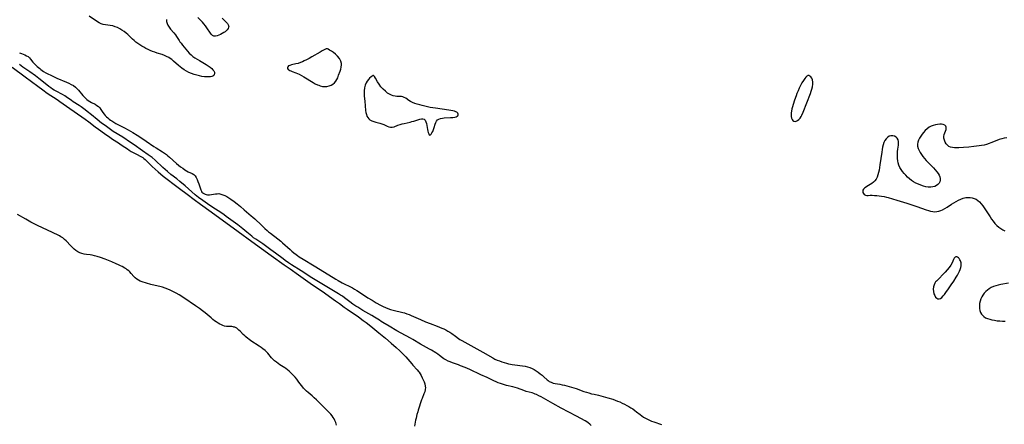
# Model space of a CAD drawing. Extents: x 1851766 to 1859968, y 2723595 to 2731797.
# Drawn here: x 1855576 to 1856285, y 2728149 to 2728441 of the extents above; entities that cross this region are included whole.
import ezdxf

# ---------------------------------------------------------------- set-up
doc = ezdxf.new("R2010")
doc.units = 0

msp = doc.modelspace()

# ---------------------------------------------------------------- linework, layer by layer
at = {"layer": 'Unknown_Line_Type', "color": 0}
for points in [[(1855681.63, 2728440.89, 88), (1855681.73, 2728439.48, 88), (1855682.05, 2728438.1, 88), (1855682.58, 2728436.78, 88), (1855683.45, 2728435.34, 88), (1855684.52, 2728433.97, 88), (1855686.88, 2728431.29, 88), (1855688.01, 2728429.88, 88), (1855688.92, 2728428.58, 88), (1855690.64, 2728425.88, 88), (1855691.34, 2728424.84, 88), (1855692.08, 2728423.81, 88), (1855693.21, 2728422.37, 88), (1855696.73, 2728418.1, 88), (1855697.96, 2728416.72, 88), (1855699.28, 2728415.42, 88), (1855700.66, 2728414.28, 88), (1855702.12, 2728413.22, 88), (1855703.65, 2728412.23, 88), (1855705.29, 2728411.26, 88), (1855710.2, 2728408.47, 88), (1855711.73, 2728407.53, 88), (1855713.14, 2728406.55, 88), (1855714.36, 2728405.53, 88), (1855715.12, 2728404.71, 88), (1855715.7, 2728403.86, 88), (1855716.13, 2728402.84, 88), (1855716.22, 2728401.85, 88), (1855716.04, 2728401.16, 88), (1855715.64, 2728400.56, 88), (1855715.06, 2728400.08, 88), (1855714.31, 2728399.77, 88), (1855713.43, 2728399.58, 88), (1855712.43, 2728399.5, 88), (1855710.8, 2728399.52, 88), (1855709.03, 2728399.68, 88), (1855707.18, 2728399.94, 88), (1855705.28, 2728400.3, 88), (1855703.37, 2728400.74, 88), (1855701.47, 2728401.27, 88), (1855699.6, 2728401.91, 88), (1855697.78, 2728402.68, 88), (1855696.05, 2728403.62, 88), (1855694.38, 2728404.68, 88), (1855692.76, 2728405.83, 88), (1855690.31, 2728407.78, 88), (1855686.64, 2728410.96, 88), (1855685.42, 2728411.97, 88), (1855684.37, 2728412.77, 88), (1855683.29, 2728413.5, 88), (1855681.73, 2728414.31, 88), (1855680.09, 2728414.99, 88), (1855678.39, 2728415.59, 88), (1855674.9, 2728416.68, 88), (1855673.15, 2728417.28, 88), (1855671.54, 2728417.89, 88), (1855669.95, 2728418.57, 88), (1855668.37, 2728419.3, 88), (1855666.81, 2728420.08, 88), (1855665.28, 2728420.91, 88), (1855663.77, 2728421.78, 88), (1855662.3, 2728422.71, 88), (1855660.86, 2728423.69, 88), (1855659.56, 2728424.67, 88), (1855658.31, 2728425.7, 88), (1855657.11, 2728426.77, 88), (1855653.63, 2728430.06, 88), (1855652.44, 2728431.11, 88), (1855651.01, 2728432.27, 88), (1855649.52, 2728433.32, 88), (1855647.92, 2728434.25, 88), (1855646.25, 2728435.04, 88), (1855644.55, 2728435.71, 88), (1855642.83, 2728436.24, 88), (1855641.1, 2728436.63, 88), (1855639.37, 2728436.89, 88), (1855637.67, 2728437.1, 88), (1855636.02, 2728437.36, 88), (1855634.44, 2728437.8, 88), (1855633.09, 2728438.42, 88), (1855631.79, 2728439.21, 88), (1855625.88, 2728443.21, 88)], [(1855721.81, 2728441.93, 88), (1855722.94, 2728440.68, 88), (1855724.78, 2728438.81, 88), (1855725.55, 2728437.94, 88), (1855726.13, 2728437.07, 88), (1855726.43, 2728436.19, 88), (1855726.37, 2728435.26, 88), (1855725.99, 2728434.32, 88), (1855725.33, 2728433.42, 88), (1855724.63, 2728432.74, 88), (1855723.82, 2728432.1, 88), (1855722.93, 2728431.49, 88), (1855721.78, 2728430.79, 88), (1855720.59, 2728430.15, 88), (1855719.41, 2728429.59, 88), (1855718.09, 2728429.08, 88), (1855716.85, 2728428.82, 88), (1855715.72, 2728428.92, 88), (1855714.83, 2728429.38, 88), (1855714.01, 2728430.15, 88), (1855713.22, 2728431.13, 88), (1855710.63, 2728434.94, 88), (1855709.64, 2728436.33, 88), (1855708.58, 2728437.69, 88), (1855707.52, 2728438.89, 88), (1855704.17, 2728442.38, 88)], [(1855575.78, 2728416.91, 88), (1855577.05, 2728416.33, 88), (1855579.58, 2728415.34, 88), (1855580.77, 2728414.79, 88), (1855581.87, 2728414.12, 88), (1855582.82, 2728413.3, 88), (1855583.69, 2728412.35, 88), (1855585.36, 2728410.25, 88), (1855586.25, 2728409.18, 88), (1855587.24, 2728408.15, 88), (1855588.3, 2728407.15, 88), (1855590.21, 2728405.48, 88), (1855591.04, 2728404.82, 88), (1855591.99, 2728404.14, 88), (1855592.97, 2728403.5, 88), (1855594.68, 2728402.52, 88), (1855599.71, 2728399.95, 88), (1855601.19, 2728399.27, 88), (1855602.69, 2728398.61, 88), (1855609.66, 2728395.75, 88), (1855611.34, 2728394.98, 88), (1855612.96, 2728394.15, 88), (1855614.5, 2728393.24, 88), (1855615.92, 2728392.19, 88), (1855617.05, 2728391.15, 88), (1855618.16, 2728389.94, 88), (1855621.25, 2728386.13, 88), (1855621.97, 2728385.33, 88), (1855623.26, 2728384.14, 88), (1855624.26, 2728383.33, 88), (1855625.25, 2728382.6, 88), (1855626.28, 2728381.93, 88), (1855627.6, 2728381.18, 88), (1855630.22, 2728379.78, 88), (1855631.45, 2728379.02, 88), (1855632.56, 2728378.14, 88), (1855633.46, 2728377.19, 88), (1855634.27, 2728376.14, 88), (1855635.83, 2728373.87, 88), (1855636.66, 2728372.73, 88), (1855637.47, 2728371.78, 88), (1855638.35, 2728370.86, 88), (1855639.29, 2728369.97, 88), (1855640.28, 2728369.14, 88), (1855641.17, 2728368.45, 88), (1855642.1, 2728367.79, 88), (1855643.6, 2728366.85, 88), (1855645.16, 2728365.97, 88), (1855651.36, 2728362.8, 88), (1855654.03, 2728361.36, 88), (1855655.68, 2728360.44, 88), (1855657.31, 2728359.48, 88), (1855660.56, 2728357.52, 88), (1855663.75, 2728355.48, 88), (1855666.97, 2728353.31, 88), (1855672.51, 2728349.48, 88), (1855674.05, 2728348.48, 88), (1855678.61, 2728345.58, 88), (1855680.09, 2728344.59, 88), (1855681.52, 2728343.56, 88), (1855682.68, 2728342.64, 88), (1855683.81, 2728341.69, 88), (1855688.88, 2728337.14, 88), (1855690.34, 2728335.92, 88), (1855691.82, 2728334.76, 88), (1855693.29, 2728333.67, 88), (1855694.85, 2728332.61, 88), (1855696.08, 2728331.88, 88), (1855697.3, 2728331.25, 88), (1855700.06, 2728330, 88), (1855701.24, 2728329.22, 88), (1855702.2, 2728328.2, 88), (1855703, 2728326.96, 88), (1855703.68, 2728325.55, 88), (1855704.27, 2728324.06, 88), (1855704.81, 2728322.54, 88), (1855705.77, 2728319.59, 88), (1855706.24, 2728318.29, 88), (1855706.72, 2728317.24, 88), (1855707.16, 2728316.6, 88), (1855707.7, 2728316.04, 88), (1855708.12, 2728315.71, 88), (1855708.57, 2728315.43, 88), (1855709.36, 2728315.07, 88), (1855710.25, 2728314.79, 88), (1855711.21, 2728314.62, 88), (1855712.65, 2728314.61, 88), (1855714.16, 2728314.78, 88), (1855716.92, 2728315.26, 88), (1855718.13, 2728315.4, 88), (1855719.34, 2728315.41, 88), (1855720.75, 2728315.16, 88), (1855722.16, 2728314.68, 88), (1855723.59, 2728314.03, 88), (1855725.01, 2728313.25, 88), (1855726.44, 2728312.38, 88), (1855727.88, 2728311.44, 88), (1855730.3, 2728309.76, 88), (1855732.53, 2728308.07, 88), (1855734.88, 2728306.14, 88), (1855737.49, 2728303.88, 88), (1855742.52, 2728299.43, 88), (1855743.75, 2728298.39, 88), (1855745.27, 2728297.17, 88), (1855746.49, 2728296.11, 88), (1855748.89, 2728293.84, 88), (1855752.48, 2728290.29, 88), (1855754.12, 2728288.8, 88), (1855755.22, 2728287.87, 88), (1855756.53, 2728286.84, 88), (1855761.91, 2728282.82, 88), (1855763.89, 2728281.25, 88), (1855765.26, 2728280.06, 88), (1855770.64, 2728275.17, 88), (1855772.04, 2728273.96, 88), (1855773.48, 2728272.79, 88), (1855774.94, 2728271.66, 88), (1855775.95, 2728270.93, 88), (1855777.32, 2728270, 88), (1855780.1, 2728268.25, 88), (1855787.94, 2728263.42, 88), (1855795.52, 2728258.93, 88), (1855803.7, 2728253.84, 88), (1855805.35, 2728252.86, 88), (1855808.24, 2728251.27, 88), (1855809.7, 2728250.52, 88), (1855813.68, 2728248.56, 88), (1855815.56, 2728247.55, 88), (1855817.2, 2728246.59, 88), (1855818.83, 2728245.6, 88), (1855822.05, 2728243.53, 88), (1855826.8, 2728240.42, 88), (1855829.82, 2728238.56, 88), (1855832.76, 2728236.86, 88), (1855835.94, 2728235.11, 88), (1855837.65, 2728234.22, 88), (1855839.39, 2728233.4, 88), (1855841.18, 2728232.67, 88), (1855843, 2728232.04, 88), (1855844.85, 2728231.49, 88), (1855852.04, 2728229.74, 88), (1855853.12, 2728229.43, 88), (1855854.77, 2728228.88, 88), (1855856.39, 2728228.26, 88), (1855858.01, 2728227.6, 88), (1855864.62, 2728224.66, 88), (1855868.24, 2728223.11, 88), (1855871.71, 2728221.75, 88), (1855876.69, 2728219.92, 88), (1855878.33, 2728219.29, 88), (1855879.95, 2728218.62, 88), (1855881.48, 2728217.93, 88), (1855882.98, 2728217.19, 88), (1855884.44, 2728216.4, 88), (1855885.89, 2728215.52, 88), (1855887.3, 2728214.6, 88), (1855889.99, 2728212.68, 88), (1855892.14, 2728211.04, 88), (1855893.03, 2728210.4, 88), (1855894.44, 2728209.52, 88), (1855909.59, 2728201.15, 88), (1855916.81, 2728197.04, 88), (1855918.3, 2728196.28, 88), (1855919.91, 2728195.55, 88), (1855921.56, 2728194.89, 88), (1855923.23, 2728194.29, 88), (1855924.92, 2728193.74, 88), (1855926.62, 2728193.24, 88), (1855928.01, 2728192.87, 88), (1855929.41, 2728192.54, 88), (1855930.82, 2728192.25, 88), (1855932.54, 2728191.99, 88), (1855938.15, 2728191.4, 88), (1855939.98, 2728191.13, 88), (1855941.77, 2728190.73, 88), (1855943.43, 2728190.17, 88), (1855945.04, 2728189.46, 88), (1855946.6, 2728188.64, 88), (1855948.1, 2728187.73, 88), (1855949.55, 2728186.74, 88), (1855950.97, 2728185.65, 88), (1855952.32, 2728184.52, 88), (1855953.6, 2728183.39, 88), (1855955.88, 2728181.28, 88), (1855956.62, 2728180.71, 88), (1855957.4, 2728180.19, 88), (1855958.76, 2728179.49, 88), (1855960.2, 2728178.97, 88), (1855961.69, 2728178.61, 88), (1855965.05, 2728178.08, 88), (1855966.66, 2728177.77, 88), (1855968.32, 2728177.4, 88), (1855971.71, 2728176.54, 88), (1855975.15, 2728175.51, 88), (1855976.87, 2728174.94, 88), (1855982.34, 2728172.94, 88), (1855984.19, 2728172.34, 88), (1855986.05, 2728171.79, 88), (1855987.91, 2728171.29, 88), (1855989.79, 2728170.86, 88), (1855992.9, 2728170.19, 88), (1855994.61, 2728169.78, 88), (1855998.02, 2728168.88, 88), (1855999.75, 2728168.36, 88), (1856003.19, 2728167.24, 88), (1856004.89, 2728166.63, 88), (1856006.59, 2728165.99, 88), (1856008.26, 2728165.31, 88), (1856009.98, 2728164.55, 88), (1856011.68, 2728163.75, 88), (1856013.35, 2728162.9, 88), (1856014.84, 2728162.07, 88), (1856016.3, 2728161.2, 88), (1856017.73, 2728160.27, 88), (1856019.1, 2728159.3, 88), (1856020.39, 2728158.29, 88), (1856022.92, 2728156.22, 88), (1856024.21, 2728155.23, 88), (1856025.4, 2728154.43, 88), (1856026.77, 2728153.62, 88), (1856028.19, 2728152.87, 88), (1856029.65, 2728152.2, 88), (1856031.13, 2728151.58, 88), (1856032.91, 2728150.93, 88), (1856038.36, 2728149.13, 88)], [(1855797.62, 2728419.71, 88), (1855797.39, 2728419.85, 88), (1855796.72, 2728419.72, 88), (1855796.09, 2728419.47, 88), (1855795.33, 2728419.1, 88), (1855793.91, 2728418.33, 88), (1855792.24, 2728417.37, 88), (1855786.43, 2728413.98, 88), (1855784.46, 2728412.86, 88), (1855782.6, 2728411.86, 88), (1855780.91, 2728411.03, 88), (1855779.54, 2728410.43, 88), (1855778.18, 2728409.89, 88), (1855776.5, 2728409.31, 88), (1855774.81, 2728408.86, 88), (1855771.68, 2728408.18, 88), (1855770.51, 2728407.84, 88), (1855769.58, 2728407.43, 88), (1855768.97, 2728406.89, 88), (1855768.76, 2728406.3, 88), (1855768.86, 2728405.64, 88), (1855769.26, 2728404.99, 88), (1855769.78, 2728404.53, 88), (1855770.4, 2728404.15, 88), (1855771.13, 2728403.82, 88), (1855772.24, 2728403.39, 88), (1855774.75, 2728402.5, 88), (1855776.08, 2728401.98, 88), (1855777.16, 2728401.48, 88), (1855778.87, 2728400.6, 88), (1855780.58, 2728399.62, 88), (1855787.23, 2728395.51, 88), (1855788.78, 2728394.64, 88), (1855790.35, 2728393.88, 88), (1855791.35, 2728393.47, 88), (1855792.36, 2728393.13, 88), (1855794.02, 2728392.73, 88), (1855795.66, 2728392.56, 88), (1855797.26, 2728392.64, 88), (1855798.76, 2728393, 88), (1855800.16, 2728393.59, 88), (1855801.46, 2728394.38, 88), (1855802.66, 2728395.37, 88), (1855803.68, 2728396.5, 88), (1855804.48, 2728397.73, 88), (1855804.97, 2728398.88, 88), (1855805.64, 2728400.81, 88), (1855806.67, 2728403.67, 88), (1855807.17, 2728405.14, 88), (1855807.59, 2728406.62, 88), (1855807.75, 2728408.23, 88), (1855807.67, 2728409.2, 88), (1855807.22, 2728410.85, 88), (1855806.22, 2728412.69, 88), (1855804.81, 2728414.42, 88), (1855803.36, 2728415.82, 88), (1855801.85, 2728417.06, 88), (1855800.41, 2728418.1, 88), (1855799.15, 2728418.91, 88), (1855798.2, 2728419.46, 88), (1855797.68, 2728419.71, 88), (1855797.62, 2728419.71, 88)], [(1855987.72, 2728148.3, 86), (1855986.68, 2728149.37, 86), (1855985.56, 2728150.32, 86), (1855984.53, 2728151.02, 86), (1855983.44, 2728151.66, 86), (1855980.1, 2728153.37, 86), (1855977.03, 2728155, 86), (1855966.08, 2728160.95, 86), (1855959.92, 2728164.13, 86), (1855958.25, 2728165.07, 86), (1855951.67, 2728168.94, 86), (1855950.01, 2728169.83, 86), (1855948.33, 2728170.63, 86), (1855947.35, 2728171.05, 86), (1855946.36, 2728171.42, 86), (1855945.24, 2728171.79, 86), (1855940.84, 2728172.99, 86), (1855939.24, 2728173.48, 86), (1855934.5, 2728175.27, 86), (1855932.88, 2728175.78, 86), (1855931.09, 2728176.25, 86), (1855926.58, 2728177.28, 86), (1855925.23, 2728177.63, 86), (1855923.7, 2728178.09, 86), (1855922.19, 2728178.61, 86), (1855920.69, 2728179.18, 86), (1855919.2, 2728179.8, 86), (1855917.55, 2728180.55, 86), (1855912.62, 2728182.9, 86), (1855908.23, 2728184.88, 86), (1855900.09, 2728188.68, 86), (1855896.85, 2728190.11, 86), (1855893.58, 2728191.45, 86), (1855891.94, 2728192.05, 86), (1855887.66, 2728193.54, 86), (1855886.06, 2728194.16, 86), (1855884.51, 2728194.83, 86), (1855883.01, 2728195.58, 86), (1855881.58, 2728196.43, 86), (1855880.51, 2728197.17, 86), (1855878.43, 2728198.75, 86), (1855877.04, 2728199.75, 86), (1855875.6, 2728200.72, 86), (1855872.62, 2728202.57, 86), (1855871.08, 2728203.46, 86), (1855864.58, 2728207.06, 86), (1855859.13, 2728210.32, 86), (1855857.48, 2728211.25, 86), (1855850.82, 2728214.84, 86), (1855847.54, 2728216.7, 86), (1855842.11, 2728220.04, 86), (1855837.48, 2728222.65, 86), (1855836.24, 2728223.39, 86), (1855835.02, 2728224.16, 86), (1855831.48, 2728226.5, 86), (1855829.69, 2728227.6, 86), (1855823.14, 2728231.3, 86), (1855819.4, 2728233.52, 86), (1855818.15, 2728234.3, 86), (1855815.93, 2728235.8, 86), (1855813.72, 2728237.42, 86), (1855809.96, 2728240.34, 86), (1855808.41, 2728241.44, 86), (1855807.01, 2728242.36, 86), (1855805.58, 2728243.23, 86), (1855800.74, 2728246.06, 86), (1855789.83, 2728252.54, 86), (1855786.29, 2728254.78, 86), (1855778.67, 2728259.83, 86), (1855771.66, 2728264.18, 86), (1855769.45, 2728265.65, 86), (1855767.1, 2728267.32, 86), (1855765.72, 2728268.34, 86), (1855760.26, 2728272.5, 86), (1855756.86, 2728275.01, 86), (1855751, 2728279.19, 86), (1855745.89, 2728282.61, 86), (1855744.41, 2728283.69, 86), (1855743.11, 2728284.71, 86), (1855739.59, 2728287.77, 86), (1855736.66, 2728290.14, 86), (1855732.98, 2728292.93, 86), (1855724.73, 2728299.03, 86), (1855723.1, 2728300.19, 86), (1855721.48, 2728301.3, 86), (1855714.39, 2728305.92, 86), (1855711.11, 2728308.13, 86), (1855707.74, 2728310.52, 86), (1855704.71, 2728312.76, 86), (1855702.39, 2728314.64, 86), (1855694.98, 2728321.13, 86), (1855691.32, 2728324.23, 86), (1855688.96, 2728326.12, 86), (1855684.83, 2728329.32, 86), (1855682.27, 2728331.38, 86), (1855678.98, 2728334.26, 86), (1855673.48, 2728339.43, 86), (1855671.23, 2728341.36, 86), (1855669.88, 2728342.4, 86), (1855668.48, 2728343.4, 86), (1855664.21, 2728346.29, 86), (1855658.4, 2728350.49, 86), (1855655.71, 2728352.33, 86), (1855650.07, 2728356.06, 86), (1855643.26, 2728360.24, 86), (1855641.17, 2728361.66, 86), (1855637.37, 2728364.42, 86), (1855634.84, 2728366.31, 86), (1855631.74, 2728368.78, 86), (1855627.67, 2728372.14, 86), (1855624.49, 2728374.68, 86), (1855622.93, 2728375.88, 86), (1855620.08, 2728377.93, 86), (1855618.63, 2728378.91, 86), (1855614.37, 2728381.67, 86), (1855613.08, 2728382.54, 86), (1855609.41, 2728385.16, 86), (1855608.37, 2728385.84, 86), (1855606.69, 2728386.84, 86), (1855602.18, 2728389.26, 86), (1855600.69, 2728390.1, 86), (1855599.54, 2728390.8, 86), (1855598.31, 2728391.6, 86), (1855596.86, 2728392.64, 86), (1855595.45, 2728393.73, 86), (1855589.52, 2728398.5, 86), (1855587.12, 2728400.34, 86), (1855583.16, 2728403.17, 86), (1855578.12, 2728406.64, 86), (1855575.69, 2728408.4, 86)], [(1855570.45, 2728406.51, 84), (1855579.81, 2728399.55, 84), (1855588.77, 2728392.8, 84), (1855592.4, 2728390.11, 84), (1855595.64, 2728387.85, 84), (1855602.78, 2728383.2, 84), (1855604.78, 2728381.87, 84), (1855609.52, 2728378.52, 84), (1855622.92, 2728369.18, 84), (1855625.72, 2728367.13, 84), (1855630.15, 2728363.65, 84), (1855632.58, 2728361.82, 84), (1855636.86, 2728358.72, 84), (1855640.68, 2728356.04, 84), (1855642.74, 2728354.68, 84), (1855646.91, 2728352.11, 84), (1855648.06, 2728351.37, 84), (1855649.75, 2728350.23, 84), (1855653.4, 2728347.66, 84), (1855654.81, 2728346.75, 84), (1855656.23, 2728345.9, 84), (1855659.58, 2728344, 84), (1855663.66, 2728341.88, 84), (1855664.49, 2728341.38, 84), (1855665.28, 2728340.85, 84), (1855666.29, 2728340.02, 84), (1855666.77, 2728339.56, 84), (1855668.87, 2728337.33, 84), (1855669.53, 2728336.69, 84), (1855671.32, 2728335.03, 84), (1855675.63, 2728331.19, 84), (1855679.32, 2728328.1, 84), (1855683.04, 2728325.1, 84), (1855686.24, 2728322.63, 84), (1855691.03, 2728319.04, 84), (1855696.42, 2728315.12, 84), (1855701.63, 2728311.15, 84), (1855706.11, 2728307.92, 84), (1855713.72, 2728302.27, 84), (1855733.36, 2728288.12, 84), (1855743.1, 2728280.89, 84), (1855757.12, 2728270.91, 84), (1855766.52, 2728264.1, 84), (1855770.7, 2728261.14, 84), (1855776.71, 2728256.97, 84), (1855786.93, 2728249.75, 84), (1855793.72, 2728245.06, 84), (1855803.51, 2728238.24, 84), (1855806.3, 2728236.21, 84), (1855809.7, 2728233.65, 84), (1855811.84, 2728232.08, 84), (1855819.87, 2728226.55, 84), (1855823.36, 2728224.08, 84), (1855825.47, 2728222.55, 84), (1855828.94, 2728219.83, 84), (1855834.67, 2728215.25, 84), (1855839.43, 2728211.3, 84), (1855843.6, 2728207.72, 84), (1855847.2, 2728204.56, 84), (1855849.74, 2728202.24, 84), (1855851.7, 2728200.35, 84), (1855853.11, 2728198.88, 84), (1855854.01, 2728197.89, 84), (1855858.33, 2728192.75, 84), (1855859.21, 2728191.76, 84), (1855862.31, 2728188.39, 84), (1855863.26, 2728187.23, 84), (1855863.65, 2728186.7, 84), (1855864.37, 2728185.61, 84), (1855865.03, 2728184.48, 84), (1855865.94, 2728182.76, 84), (1855866.59, 2728181.38, 84), (1855867.25, 2728179.83, 84), (1855867.78, 2728178.29, 84), (1855868.11, 2728176.73, 84), (1855868.17, 2728175.55, 84), (1855868.11, 2728174.65, 84), (1855868.05, 2728174.21, 84), (1855867.68, 2728172.65, 84), (1855867.13, 2728171.1, 84), (1855865.86, 2728167.94, 84), (1855865.47, 2728166.88, 84), (1855863.04, 2728159.5, 84), (1855862.64, 2728158.21, 84), (1855862.08, 2728156.23, 84), (1855861.43, 2728153.55, 84), (1855861.16, 2728152.2, 84), (1855860.42, 2728147.82, 84)], [(1855830.71, 2728400.62, 88), (1855830.44, 2728400.51, 88), (1855829.84, 2728400.12, 88), (1855828.99, 2728399.47, 88), (1855828, 2728398.6, 88), (1855827.07, 2728397.63, 88), (1855826.18, 2728396.51, 88), (1855825.4, 2728395.23, 88), (1855824.7, 2728393.47, 88), (1855824.27, 2728391.56, 88), (1855824.08, 2728389.59, 88), (1855824.06, 2728387.63, 88), (1855824.17, 2728385.72, 88), (1855824.53, 2728382.12, 88), (1855825.14, 2728375.29, 88), (1855825.33, 2728373.82, 88), (1855825.63, 2728372.44, 88), (1855826.1, 2728371.17, 88), (1855826.66, 2728370.24, 88), (1855827.36, 2728369.41, 88), (1855828.19, 2728368.72, 88), (1855829.52, 2728367.98, 88), (1855830.92, 2728367.43, 88), (1855832.4, 2728366.98, 88), (1855835.42, 2728366.15, 88), (1855836.87, 2728365.7, 88), (1855838.24, 2728365.18, 88), (1855840.67, 2728363.96, 88), (1855841.82, 2728363.48, 88), (1855842.98, 2728363.23, 88), (1855844.24, 2728363.31, 88), (1855845.56, 2728363.67, 88), (1855848.42, 2728364.77, 88), (1855849.96, 2728365.32, 88), (1855851.36, 2728365.72, 88), (1855852.81, 2728366.05, 88), (1855857.26, 2728366.99, 88), (1855858.53, 2728367.32, 88), (1855859.78, 2728367.67, 88), (1855862.76, 2728368.61, 88), (1855864.11, 2728369, 88), (1855865.35, 2728369.25, 88), (1855866.44, 2728369.27, 88), (1855867.33, 2728368.99, 88), (1855868.02, 2728368.28, 88), (1855868.52, 2728367.24, 88), (1855868.88, 2728365.97, 88), (1855869.16, 2728364.57, 88), (1855869.69, 2728361.65, 88), (1855869.96, 2728360.46, 88), (1855870.27, 2728359.39, 88), (1855870.62, 2728358.51, 88), (1855871, 2728357.89, 88), (1855871.42, 2728357.63, 88), (1855871.89, 2728357.81, 88), (1855872.39, 2728358.36, 88), (1855872.89, 2728359.19, 88), (1855873.44, 2728360.32, 88), (1855873.96, 2728361.61, 88), (1855874.43, 2728362.99, 88), (1855875.2, 2728365.5, 88), (1855875.64, 2728366.67, 88), (1855876.19, 2728367.71, 88), (1855876.92, 2728368.55, 88), (1855877.9, 2728369.18, 88), (1855879.08, 2728369.59, 88), (1855880.41, 2728369.85, 88), (1855881.83, 2728370, 88), (1855886.3, 2728370.25, 88), (1855887.91, 2728370.39, 88), (1855889.36, 2728370.61, 88), (1855890.29, 2728370.83, 88), (1855891.05, 2728371.13, 88), (1855891.58, 2728371.53, 88), (1855891.87, 2728372.11, 88), (1855891.84, 2728372.77, 88), (1855891.52, 2728373.44, 88), (1855890.92, 2728374.04, 88), (1855890.13, 2728374.48, 88), (1855889.15, 2728374.82, 88), (1855888.01, 2728375.09, 88), (1855885.05, 2728375.61, 88), (1855875.54, 2728376.96, 88), (1855871.64, 2728377.6, 88), (1855869.71, 2728377.97, 88), (1855867.8, 2728378.38, 88), (1855865.92, 2728378.83, 88), (1855864.07, 2728379.32, 88), (1855862.28, 2728379.85, 88), (1855860.55, 2728380.45, 88), (1855858.91, 2728381.11, 88), (1855857.39, 2728381.88, 88), (1855856.18, 2728382.62, 88), (1855853.98, 2728384.13, 88), (1855852.93, 2728384.75, 88), (1855851.89, 2728385.17, 88), (1855850.89, 2728385.34, 88), (1855849.86, 2728385.36, 88), (1855848.79, 2728385.34, 88), (1855847.68, 2728385.37, 88), (1855846.39, 2728385.56, 88), (1855845.05, 2728385.93, 88), (1855843.68, 2728386.44, 88), (1855842.32, 2728387.08, 88), (1855840.94, 2728387.9, 88), (1855839.32, 2728389.16, 88), (1855837.7, 2728390.7, 88), (1855836.16, 2728392.42, 88), (1855834.77, 2728394.22, 88), (1855833.62, 2728395.99, 88), (1855832.15, 2728398.66, 88), (1855831.49, 2728399.74, 88), (1855830.98, 2728400.42, 88), (1855830.71, 2728400.62, 88)], [(1856143.69, 2728400.44, 90), (1856143.48, 2728400.4, 90), (1856143.03, 2728400.06, 90), (1856142.41, 2728399.45, 90), (1856141.53, 2728398.36, 90), (1856140.57, 2728396.93, 90), (1856139.58, 2728395.25, 90), (1856138.58, 2728393.39, 90), (1856137.63, 2728391.45, 90), (1856136.74, 2728389.5, 90), (1856135.95, 2728387.65, 90), (1856135.29, 2728385.97, 90), (1856134.15, 2728382.81, 90), (1856133.12, 2728379.64, 90), (1856132.67, 2728378.06, 90), (1856132.29, 2728376.5, 90), (1856132.01, 2728374.95, 90), (1856131.85, 2728373.56, 90), (1856131.81, 2728372.23, 90), (1856131.89, 2728370.97, 90), (1856132.11, 2728369.84, 90), (1856132.49, 2728368.87, 90), (1856133.04, 2728368.14, 90), (1856133.76, 2728367.69, 90), (1856134.59, 2728367.52, 90), (1856135.47, 2728367.64, 90), (1856136.43, 2728368.1, 90), (1856137.34, 2728368.84, 90), (1856138.2, 2728369.81, 90), (1856138.96, 2728370.96, 90), (1856139.48, 2728371.98, 90), (1856140.41, 2728374.22, 90), (1856145.68, 2728387.69, 90), (1856146.24, 2728389.19, 90), (1856146.74, 2728390.79, 90), (1856147.11, 2728392.49, 90), (1856147.33, 2728394.2, 90), (1856147.33, 2728395.85, 90), (1856147.1, 2728397.36, 90), (1856146.66, 2728398.56, 90), (1856146.05, 2728399.51, 90), (1856145.34, 2728400.16, 90), (1856144.63, 2728400.49, 90), (1856144.04, 2728400.57, 90), (1856143.69, 2728400.44, 90)], [(1856287.19, 2728355.58, 90), (1856285.37, 2728355.39, 90), (1856283.56, 2728355, 90), (1856281.77, 2728354.46, 90), (1856279.99, 2728353.79, 90), (1856275.78, 2728351.98, 90), (1856274.35, 2728351.44, 90), (1856272.6, 2728350.9, 90), (1856270.82, 2728350.47, 90), (1856269, 2728350.12, 90), (1856267.16, 2728349.82, 90), (1856263.44, 2728349.35, 90), (1856259.7, 2728348.97, 90), (1856255.99, 2728348.66, 90), (1856252.67, 2728348.46, 90), (1856251.06, 2728348.44, 90), (1856249.51, 2728348.49, 90), (1856248.05, 2728348.65, 90), (1856246.69, 2728348.97, 90), (1856245.47, 2728349.5, 90), (1856244.34, 2728350.34, 90), (1856243.41, 2728351.41, 90), (1856242.68, 2728352.63, 90), (1856242.16, 2728353.95, 90), (1856241.86, 2728355.31, 90), (1856241.84, 2728356.65, 90), (1856242.12, 2728357.94, 90), (1856242.57, 2728359.18, 90), (1856243.05, 2728360.37, 90), (1856243.42, 2728361.54, 90), (1856243.55, 2728362.45, 90), (1856243.48, 2728363.29, 90), (1856243.17, 2728364.02, 90), (1856242.46, 2728364.71, 90), (1856241.43, 2728365.17, 90), (1856240.19, 2728365.42, 90), (1856238.8, 2728365.47, 90), (1856237.3, 2728365.35, 90), (1856235.76, 2728365.07, 90), (1856234.2, 2728364.64, 90), (1856232.68, 2728364.04, 90), (1856231.22, 2728363.26, 90), (1856229.77, 2728362.19, 90), (1856228.43, 2728360.95, 90), (1856227.18, 2728359.58, 90), (1856226.1, 2728358.24, 90), (1856225.12, 2728356.86, 90), (1856224.25, 2728355.44, 90), (1856223.54, 2728354, 90), (1856223.04, 2728352.53, 90), (1856222.82, 2728351.05, 90), (1856222.92, 2728349.55, 90), (1856223.31, 2728348.04, 90), (1856223.91, 2728346.54, 90), (1856224.69, 2728345.05, 90), (1856225.62, 2728343.58, 90), (1856226.66, 2728342.14, 90), (1856227.85, 2728340.72, 90), (1856229.11, 2728339.33, 90), (1856234.38, 2728333.92, 90), (1856235.6, 2728332.56, 90), (1856236.73, 2728331.2, 90), (1856237.61, 2728329.96, 90), (1856238.34, 2728328.71, 90), (1856238.9, 2728327.49, 90), (1856239.23, 2728326.29, 90), (1856239.27, 2728325.14, 90), (1856238.96, 2728324.02, 90), (1856238.35, 2728322.99, 90), (1856237.49, 2728322.07, 90), (1856236.45, 2728321.27, 90), (1856235.26, 2728320.64, 90), (1856233.94, 2728320.23, 90), (1856232.32, 2728320.06, 90), (1856230.61, 2728320.15, 90), (1856228.84, 2728320.44, 90), (1856227.03, 2728320.9, 90), (1856225.22, 2728321.48, 90), (1856223.42, 2728322.19, 90), (1856221.67, 2728323.01, 90), (1856219.98, 2728323.97, 90), (1856218.46, 2728325, 90), (1856217.03, 2728326.14, 90), (1856215.65, 2728327.36, 90), (1856214.35, 2728328.65, 90), (1856213.13, 2728330, 90), (1856211.99, 2728331.4, 90), (1856210.96, 2728332.85, 90), (1856210.07, 2728334.37, 90), (1856209.36, 2728335.95, 90), (1856208.88, 2728337.53, 90), (1856208.57, 2728339.15, 90), (1856208.4, 2728340.82, 90), (1856208.33, 2728342.5, 90), (1856208.35, 2728344.17, 90), (1856208.44, 2728345.84, 90), (1856208.6, 2728347.46, 90), (1856209.01, 2728350.42, 90), (1856209.14, 2728351.79, 90), (1856209.13, 2728353.05, 90), (1856208.9, 2728354.19, 90), (1856208.28, 2728355.31, 90), (1856207.36, 2728356.2, 90), (1856206.23, 2728356.84, 90), (1856204.99, 2728357.19, 90), (1856203.7, 2728357.19, 90), (1856202.45, 2728356.76, 90), (1856201.27, 2728355.99, 90), (1856200.19, 2728354.93, 90), (1856199.28, 2728353.62, 90), (1856198.59, 2728352.2, 90), (1856198.06, 2728350.63, 90), (1856197.64, 2728348.96, 90), (1856197.29, 2728347.21, 90), (1856197, 2728345.41, 90), (1856195.78, 2728336.11, 90), (1856195.48, 2728334.25, 90), (1856195.15, 2728332.42, 90), (1856194.75, 2728330.65, 90), (1856194.27, 2728328.95, 90), (1856193.69, 2728327.35, 90), (1856192.97, 2728325.87, 90), (1856192.06, 2728324.58, 90), (1856191.06, 2728323.58, 90), (1856189.93, 2728322.72, 90), (1856188.72, 2728321.96, 90), (1856186.33, 2728320.56, 90), (1856185.26, 2728319.86, 90), (1856184.51, 2728319.27, 90), (1856183.92, 2728318.65, 90), (1856183.52, 2728318, 90), (1856183.33, 2728317.13, 90), (1856183.46, 2728316.26, 90), (1856183.84, 2728315.46, 90), (1856184.45, 2728314.8, 90), (1856185.25, 2728314.36, 90), (1856186.24, 2728314.17, 90), (1856187.38, 2728314.17, 90), (1856188.67, 2728314.22, 90), (1856190.18, 2728314.23, 90), (1856191.79, 2728314.17, 90), (1856193.48, 2728314.06, 90), (1856195.22, 2728313.88, 90), (1856196.98, 2728313.64, 90), (1856198.75, 2728313.32, 90), (1856200.51, 2728312.92, 90), (1856201.75, 2728312.59, 90), (1856208, 2728310.75, 90), (1856215.21, 2728308.5, 90), (1856218.8, 2728307.32, 90), (1856222.35, 2728306.11, 90), (1856229.05, 2728303.69, 90), (1856230.64, 2728303.17, 90), (1856232.21, 2728302.74, 90), (1856233.78, 2728302.46, 90), (1856235.34, 2728302.36, 90), (1856236.76, 2728302.49, 90), (1856238.17, 2728302.79, 90), (1856239.57, 2728303.25, 90), (1856240.94, 2728303.85, 90), (1856242.57, 2728304.73, 90), (1856244.17, 2728305.72, 90), (1856247.36, 2728307.85, 90), (1856248.99, 2728308.89, 90), (1856250.66, 2728309.85, 90), (1856252.36, 2728310.72, 90), (1856254.08, 2728311.47, 90), (1856255.82, 2728312.09, 90), (1856257.56, 2728312.53, 90), (1856259.29, 2728312.74, 90), (1856260.79, 2728312.69, 90), (1856262.26, 2728312.44, 90), (1856263.68, 2728312, 90), (1856265.04, 2728311.38, 90), (1856266.31, 2728310.59, 90), (1856267.6, 2728309.47, 90), (1856268.78, 2728308.18, 90), (1856269.88, 2728306.76, 90), (1856270.94, 2728305.25, 90), (1856275.13, 2728298.74, 90), (1856276.25, 2728297.1, 90), (1856277.41, 2728295.51, 90), (1856278.63, 2728293.99, 90), (1856279.93, 2728292.58, 90), (1856281.35, 2728291.3, 90), (1856282.76, 2728290.29, 90), (1856284.25, 2728289.4, 90), (1856285.82, 2728288.59, 90)], [(1855804.18, 2728148.54, 84), (1855803.9, 2728149.56, 84), (1855803.58, 2728150.51, 84), (1855803.01, 2728151.91, 84), (1855802.45, 2728153.06, 84), (1855801.82, 2728154.15, 84), (1855800.99, 2728155.4, 84), (1855800.05, 2728156.6, 84), (1855798.93, 2728157.84, 84), (1855797.73, 2728159.03, 84), (1855793.97, 2728162.52, 84), (1855789.69, 2728166.87, 84), (1855788.11, 2728168.38, 84), (1855786.47, 2728169.82, 84), (1855783.67, 2728172.09, 84), (1855782.5, 2728173.09, 84), (1855781.09, 2728174.47, 84), (1855780.42, 2728175.2, 84), (1855779.79, 2728175.96, 84), (1855778.87, 2728177.17, 84), (1855777.09, 2728179.66, 84), (1855775.45, 2728181.73, 84), (1855774.23, 2728183.15, 84), (1855773.27, 2728184.21, 84), (1855772.21, 2728185.32, 84), (1855771.12, 2728186.4, 84), (1855770, 2728187.45, 84), (1855768.86, 2728188.44, 84), (1855767.69, 2728189.36, 84), (1855766.89, 2728189.93, 84), (1855765.72, 2728190.69, 84), (1855763.35, 2728192.15, 84), (1855762.04, 2728193.01, 84), (1855760.77, 2728193.93, 84), (1855759.56, 2728194.91, 84), (1855758.42, 2728195.93, 84), (1855757.36, 2728197.03, 84), (1855754.54, 2728200.48, 84), (1855753.85, 2728201.23, 84), (1855752.71, 2728202.32, 84), (1855751.07, 2728203.69, 84), (1855749.77, 2728204.66, 84), (1855748.44, 2728205.6, 84), (1855742.46, 2728209.47, 84), (1855741.05, 2728210.46, 84), (1855740.14, 2728211.15, 84), (1855738.82, 2728212.21, 84), (1855738, 2728212.95, 84), (1855736.9, 2728214.02, 84), (1855734.83, 2728216.18, 84), (1855733.8, 2728217.17, 84), (1855732.73, 2728218.04, 84), (1855732.18, 2728218.4, 84), (1855731.35, 2728218.87, 84), (1855730.78, 2728219.12, 84), (1855730.19, 2728219.33, 84), (1855729.61, 2728219.48, 84), (1855728.75, 2728219.61, 84), (1855727.87, 2728219.68, 84), (1855724.86, 2728219.8, 84), (1855723.35, 2728220.05, 84), (1855722.25, 2728220.39, 84), (1855721.17, 2728220.85, 84), (1855720.08, 2728221.41, 84), (1855718.79, 2728222.16, 84), (1855717.5, 2728222.99, 84), (1855716.22, 2728223.89, 84), (1855714.95, 2728224.85, 84), (1855713.7, 2728225.85, 84), (1855709.39, 2728229.57, 84), (1855707.64, 2728230.94, 84), (1855705.38, 2728232.59, 84), (1855702.63, 2728234.49, 84), (1855694.03, 2728240.32, 84), (1855690.7, 2728242.49, 84), (1855688.55, 2728243.76, 84), (1855686.25, 2728244.98, 84), (1855684.36, 2728245.88, 84), (1855682.47, 2728246.69, 84), (1855680.56, 2728247.41, 84), (1855678.66, 2728248, 84), (1855676.91, 2728248.45, 84), (1855673.38, 2728249.25, 84), (1855670.42, 2728250.06, 84), (1855664.14, 2728251.94, 84), (1855662.75, 2728252.44, 84), (1855661.44, 2728253.04, 84), (1855660.24, 2728253.76, 84), (1855659.14, 2728254.68, 84), (1855658.13, 2728255.73, 84), (1855656.17, 2728258, 84), (1855655.12, 2728259.1, 84), (1855654.37, 2728259.78, 84), (1855653.3, 2728260.63, 84), (1855652.46, 2728261.23, 84), (1855651.58, 2728261.8, 84), (1855649.76, 2728262.87, 84), (1855648.53, 2728263.51, 84), (1855646.99, 2728264.25, 84), (1855645.42, 2728264.94, 84), (1855642.2, 2728266.26, 84), (1855637.33, 2728268.13, 84), (1855634.04, 2728269.34, 84), (1855631.7, 2728270.13, 84), (1855629.84, 2728270.66, 84), (1855627.97, 2728271.08, 84), (1855626.6, 2728271.3, 84), (1855623.88, 2728271.64, 84), (1855622.27, 2728271.89, 84), (1855620.7, 2728272.24, 84), (1855619.19, 2728272.76, 84), (1855617.74, 2728273.49, 84), (1855616.38, 2728274.41, 84), (1855615.07, 2728275.46, 84), (1855613.83, 2728276.61, 84), (1855612.66, 2728277.81, 84), (1855609.37, 2728281.4, 84), (1855608.22, 2728282.48, 84), (1855606.93, 2728283.51, 84), (1855605.56, 2728284.41, 84), (1855604.61, 2728284.96, 84), (1855603.64, 2728285.46, 84), (1855595.93, 2728289.04, 84), (1855588.67, 2728292.55, 84), (1855583.88, 2728294.98, 84), (1855580.25, 2728296.94, 84), (1855574.18, 2728300.38, 84)], [(1856236.43, 2728252.43, 90), (1856236.15, 2728252.35, 90), (1856235.71, 2728251.83, 90), (1856235.21, 2728250.97, 90), (1856234.73, 2728249.83, 90), (1856234.34, 2728248.3, 90), (1856234.18, 2728246.6, 90), (1856234.29, 2728244.87, 90), (1856234.63, 2728243.32, 90), (1856235.19, 2728241.95, 90), (1856235.9, 2728240.81, 90), (1856236.71, 2728240, 90), (1856237.56, 2728239.59, 90), (1856238.41, 2728239.56, 90), (1856239.38, 2728239.96, 90), (1856240.33, 2728240.7, 90), (1856241.28, 2728241.7, 90), (1856242.24, 2728242.87, 90), (1856243.2, 2728244.15, 90), (1856245.12, 2728246.85, 90), (1856247.05, 2728249.63, 90), (1856248.97, 2728252.45, 90), (1856250.8, 2728255.3, 90), (1856251.64, 2728256.73, 90), (1856252.41, 2728258.17, 90), (1856253.08, 2728259.61, 90), (1856253.56, 2728260.89, 90), (1856253.93, 2728262.16, 90), (1856254.17, 2728263.39, 90), (1856254.26, 2728264.55, 90), (1856254.18, 2728265.63, 90), (1856254, 2728266.32, 90), (1856253.75, 2728266.98, 90), (1856253.32, 2728267.85, 90), (1856252.83, 2728268.64, 90), (1856252.27, 2728269.29, 90), (1856251.66, 2728269.75, 90), (1856251.05, 2728269.93, 90), (1856250.45, 2728269.89, 90), (1856249.91, 2728269.63, 90), (1856249.33, 2728268.94, 90), (1856248.85, 2728267.96, 90), (1856248.39, 2728266.79, 90), (1856247.81, 2728265.48, 90), (1856246.91, 2728263.99, 90), (1856245.7, 2728262.33, 90), (1856244.27, 2728260.59, 90), (1856242.73, 2728258.83, 90), (1856241.17, 2728257.14, 90), (1856238.38, 2728254.27, 90), (1856236.66, 2728252.6, 90), (1856236.43, 2728252.43, 90)], [(1856288.4, 2728250.98, 90), (1856282.91, 2728249.96, 90), (1856281.06, 2728249.58, 90), (1856279.26, 2728249.12, 90), (1856277.52, 2728248.55, 90), (1856275.88, 2728247.81, 90), (1856274.5, 2728246.96, 90), (1856273.22, 2728245.97, 90), (1856272.04, 2728244.85, 90), (1856270.96, 2728243.64, 90), (1856269.98, 2728242.35, 90), (1856269.13, 2728240.98, 90), (1856268.43, 2728239.54, 90), (1856267.88, 2728237.88, 90), (1856267.53, 2728236.17, 90), (1856267.39, 2728234.45, 90), (1856267.47, 2728232.77, 90), (1856267.75, 2728231.27, 90), (1856268.22, 2728229.87, 90), (1856268.89, 2728228.6, 90), (1856269.78, 2728227.51, 90), (1856270.65, 2728226.8, 90), (1856271.92, 2728226.06, 90), (1856273.33, 2728225.46, 90), (1856274.86, 2728224.97, 90), (1856276.46, 2728224.56, 90), (1856278.34, 2728224.19, 90), (1856280.26, 2728223.9, 90), (1856282.2, 2728223.7, 90), (1856284.14, 2728223.6, 90), (1856286.08, 2728223.61, 90)]]:
    msp.add_polyline3d(points, dxfattribs=at)

doc.saveas('drawing.dxf')
